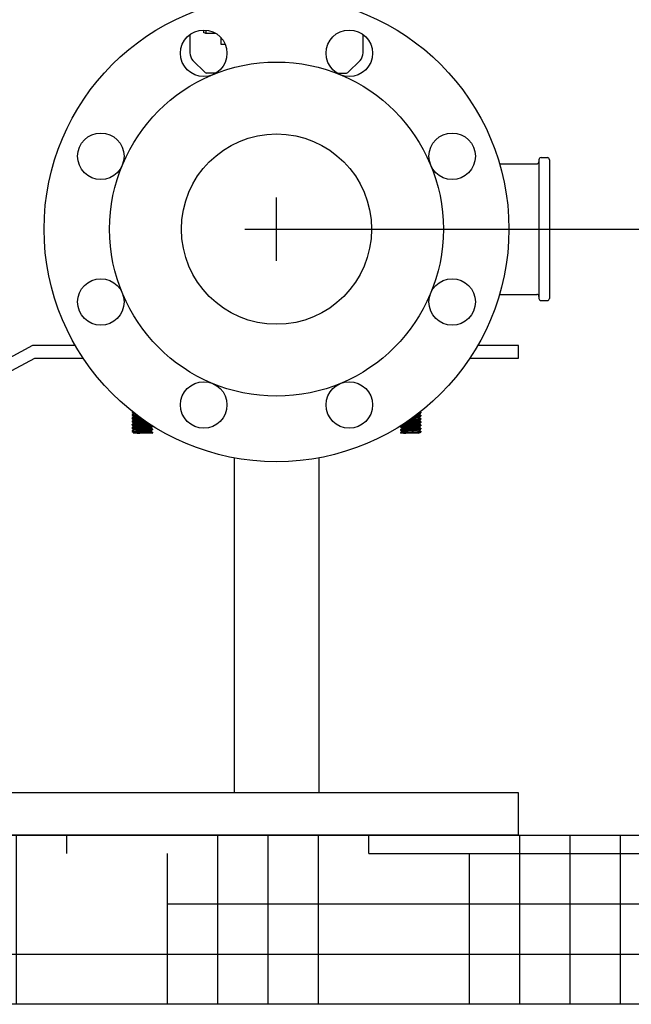
# Model space of a CAD drawing. Units: millimetres. Extents: x 9153 to 13063, y 693 to 6103.
# Drawn here: x 12244 to 12534, y 4137 to 4603 of the extents above; entities that cross this region are included whole.
import ezdxf

# ---------------------------------------------------------------- set-up
doc = ezdxf.new("R2010")
doc.units = ezdxf.units.MM
doc.layers.add('SUELO', color=7, linetype='Continuous')
doc.styles.add('ARIAL', font='arial.ttf')
doc.dimstyles.new('Diseño_PlanosFabricacion', dxfattribs={"dimtxt": 40, "dimasz": 45, "dimexe": 10, "dimexo": 10, "dimgap": 10, "dimtad": 1, "dimtih": 1, "dimtoh": 1, "dimdec": 0, "dimzin": 1, "dimdsep": 46, "dimtxsty": 'ARIAL', "dimcen": 15, "dimadec": 0, "dimazin": 0, "dimtp": 0.05, "dimtm": 0.05, "dimtfac": 1, "dimtdec": 0, "dimtofl": 0, "dimtmove": 0, "dimatfit": 3, "dimfxl": 0, "dimtolj": 1, "dimarcsym": 0})

# ---------------------------------------------------------------- blocks, each defined once
blk = doc.blocks.new('*D9')
at = {"color": 0, "lineweight": -2}
for p, q in [((12375.62, 4503.68), (12660.98, 4503.68)), ((12650.98, 4458.68), (12650.98, 4390.85)), ((12650.98, 4262.18), (12650.98, 4330)), ((12490.12, 4217.18), (12660.98, 4217.18))]:
    blk.add_line(p, q, dxfattribs=at)
at = {"color": 0}
for points in [[(12643.48, 4458.68), (12658.48, 4458.68), (12650.98, 4503.68)], [(12643.48, 4262.18), (12658.48, 4262.18), (12650.98, 4217.18)]]:
    blk.add_solid(points, dxfattribs=at)
at = {"layer": 'Defpoints', "color": 0}
for p in [(12365.62, 4503.68), (12650.98, 4503.68), (12480.12, 4217.18)]:
    blk.add_point(p, dxfattribs=at)
at = {"color": 0, "insert": (12650.98, 4360.43), "char_height": 40, "attachment_point": 5, "style": 'ARIAL'}
blk.add_mtext('\\A1;287 mm', dxfattribs=at)

msp = doc.modelspace()

# ---------------------------------------------------------------- hatches: boundary and pattern name
at = {"layer": 'SUELO'}
h = msp.add_hatch(dxfattribs=at)
h.set_pattern_fill('HOUND', color=8, scale=15, style=0)
h.set_pattern_definition([(0, (8027.759, -173.14), (95.25, 23.8125), [381, -190.5]), (90, (8027.759, -173.14), (-23.8125, -95.25), [381, -190.5])])
h.paths.add_polyline_path([(11577.56, 4217.18), (12882.68, 4217.18), (12882.68, 4137.15), (11577.54, 4137.15)])

# ---------------------------------------------------------------- linework, layer by layer
for p, q in [((12324.62, 4595.63), (12324.62, 4587)), ((12331.12, 4597.81), (12331.12, 4596.68)), ((12332.12, 4596.18), (12331.12, 4596.68)), ((12332.12, 4597.77), (12332.12, 4596.18)), ((12336.93, 4596.18), (12332.12, 4596.18)), ((12406.62, 4587), (12406.62, 4595.63)), ((12339.27, 4594.27), (12339.27, 4591.19)), ((12339.27, 4591.19), (12341.26, 4591.19)), ((12326.08, 4583.46), (12331.82, 4577.72)), ((12399.41, 4577.72), (12405.15, 4583.46)), ((12336.87, 4577.43), (12332.53, 4577.43)), ((12394.37, 4577.43), (12398.7, 4577.43)), ((12471.13, 4534.53), (12488.82, 4534.53)), ((12471.13, 4534.53), (12488.82, 4534.53)), ((12489.82, 4536.48), (12489.82, 4470.88)), ((12490.82, 4537.48), (12493.82, 4537.48)), ((12490.82, 4537.48), (12493.82, 4537.48)), ((12494.82, 4536.48), (12494.82, 4470.88)), ((12471.13, 4472.83), (12488.82, 4472.83)), ((12471.13, 4472.83), (12488.82, 4472.83)), ((12490.82, 4469.88), (12493.82, 4469.88)), ((12490.82, 4469.88), (12493.82, 4469.88)), ((12250.12, 4448.68), (12210.12, 4427.18)), ((12270.35, 4448.68), (12250.12, 4448.68)), ((12480.12, 4448.68), (12460.88, 4448.68)), ((12480.12, 4442.68), (12480.12, 4448.68)), ((12211.17, 4421.18), (12251.17, 4442.68)), ((12251.17, 4442.68), (12274.11, 4442.68)), ((12457.13, 4442.68), (12480.12, 4442.68)), ((12297.24, 4417.41), (12297.24, 4417.04)), ((12297.24, 4417.41), (12297.24, 4417.04)), ((12297.24, 4415.91), (12297.24, 4415.54)), ((12297.24, 4415.91), (12297.24, 4415.54)), ((12297.24, 4414.41), (12297.24, 4414.04)), ((12297.24, 4414.41), (12297.24, 4414.04)), ((12297.27, 4417.01), (12298.16, 4416.56)), ((12297.27, 4415.51), (12298.16, 4415.06)), ((12297.27, 4414.01), (12298.16, 4413.56)), ((12298.16, 4416.56), (12298.4, 4416.44)), ((12298.16, 4415.06), (12298.4, 4414.94)), ((12298.16, 4413.56), (12298.4, 4413.44)), ((12432.84, 4414.64), (12433.97, 4415.21)), ((12433.97, 4415.64), (12432.9, 4416.18)), ((12433.97, 4414.14), (12432.9, 4414.68)), ((12433.99, 4417.11), (12433.99, 4416.74)), ((12433.99, 4417.11), (12433.99, 4416.74)), ((12433.99, 4415.61), (12433.99, 4415.24)), ((12433.99, 4415.61), (12433.99, 4415.24)), ((12433.99, 4414.11), (12433.99, 4413.74)), ((12433.99, 4414.11), (12433.99, 4413.74)), ((12297.24, 4412.91), (12297.24, 4412.54)), ((12297.24, 4412.91), (12297.24, 4412.54)), ((12297.24, 4411.41), (12297.24, 4411.04)), ((12297.24, 4411.41), (12297.24, 4411.04)), ((12297.24, 4409.91), (12297.24, 4409.54)), ((12297.24, 4409.91), (12297.24, 4409.54)), ((12297.27, 4412.51), (12298.16, 4412.06)), ((12297.27, 4411.01), (12298.16, 4410.56)), ((12297.27, 4409.51), (12298.16, 4409.06)), ((12298.16, 4412.06), (12298.4, 4411.94)), ((12298.16, 4410.56), (12298.4, 4410.44)), ((12298.16, 4409.06), (12298.4, 4408.94)), ((12306.05, 4409.65), (12305.84, 4409.76)), ((12305.9, 4409.73), (12306.97, 4410.26)), ((12306.97, 4409.19), (12306.05, 4409.65)), ((12306.99, 4410.62), (12306.99, 4410.29)), ((12306.99, 4410.62), (12306.99, 4410.29)), ((12306.99, 4409.16), (12306.99, 4408.79)), ((12306.99, 4409.16), (12306.99, 4408.79)), ((12424.24, 4410.36), (12424.24, 4409.99)), ((12424.24, 4410.36), (12424.24, 4409.99)), ((12424.24, 4408.86), (12424.24, 4408.49)), ((12424.24, 4408.86), (12424.24, 4408.49)), ((12424.27, 4409.96), (12425.34, 4409.43)), ((12433.97, 4412.64), (12432.9, 4413.18)), ((12433.97, 4411.14), (12432.9, 4411.68)), ((12433.97, 4409.64), (12432.9, 4410.18)), ((12433.99, 4412.61), (12433.99, 4412.24)), ((12433.99, 4412.61), (12433.99, 4412.24)), ((12433.99, 4411.11), (12433.99, 4410.74)), ((12433.99, 4411.11), (12433.99, 4410.74)), ((12433.99, 4409.61), (12433.99, 4409.24)), ((12433.99, 4409.61), (12433.99, 4409.24)), ((12297.24, 4408.41), (12297.24, 4408.04)), ((12297.24, 4408.41), (12297.24, 4408.04)), ((12297.27, 4408.01), (12298.16, 4407.56)), ((12298.34, 4407.48), (12297.74, 4407.18)), ((12306.79, 4407.18), (12297.74, 4407.18)), ((12298.16, 4407.56), (12298.4, 4407.44)), ((12306.05, 4408.15), (12305.84, 4408.26)), ((12305.9, 4408.23), (12306.97, 4408.76)), ((12306.97, 4407.69), (12306.05, 4408.15)), ((12306.79, 4407.18), (12306.97, 4407.26)), ((12306.99, 4407.66), (12306.99, 4407.29)), ((12424.24, 4407.36), (12424.24, 4407.18)), ((12432.9, 4407.18), (12424.24, 4407.18)), ((12424.27, 4408.46), (12425.34, 4407.93)), ((12433.97, 4408.14), (12432.9, 4408.68)), ((12433.99, 4408.11), (12433.99, 4407.74)), ((12345.62, 4395.57), (12345.62, 4237.18)), ((12385.62, 4395.57), (12385.62, 4237.18)), ((12480.12, 4237.18), (11980.12, 4237.18)), ((12480.12, 4217.18), (12480.12, 4237.18)), ((12480.12, 4217.18), (11980.12, 4217.18))]:
    msp.add_line(p, q)
at = {"color": 7}
for p, q in [((12365.62, 4488.68), (12365.62, 4518.68)), ((12350.62, 4503.68), (12380.62, 4503.68))]:
    msp.add_line(p, q, dxfattribs=at)
for points in [[(12298.34, 4416.48), (12297.41, 4416.01), (12297.27, 4415.94)], [(12298.34, 4414.98), (12297.41, 4414.51), (12297.27, 4414.44)], [(12298.34, 4413.48), (12297.41, 4413.01), (12297.27, 4412.94)], [(12432.84, 4416.14), (12433.85, 4416.66), (12433.97, 4416.71)], [(12432.84, 4413.14), (12433.85, 4413.66), (12433.97, 4413.71)], [(12298.34, 4411.98), (12297.41, 4411.51), (12297.27, 4411.44)], [(12298.34, 4410.48), (12297.41, 4410.01), (12297.27, 4409.94)], [(12298.34, 4408.98), (12297.41, 4408.51), (12297.27, 4408.44)], [(12425.4, 4410.96), (12424.41, 4410.46), (12424.27, 4410.39)], [(12425.4, 4409.46), (12424.41, 4408.96), (12424.27, 4408.89)], [(12432.84, 4411.64), (12433.85, 4412.16), (12433.97, 4412.21)], [(12432.84, 4410.14), (12433.85, 4410.66), (12433.97, 4410.71)], [(12432.84, 4408.64), (12433.85, 4409.16), (12433.97, 4409.21)], [(12425.4, 4407.96), (12424.41, 4407.46), (12424.27, 4407.39)], [(12432.9, 4407.18), (12433.85, 4407.66), (12433.97, 4407.71)]]:
    msp.add_lwpolyline(points)
for centre, radius in [((12365.62, 4503.68), 110), ((12331.18, 4586.82), 11), ((12400.06, 4586.82), 11), ((12365.62, 4503.68), 79), ((12282.47, 4538.12), 11), ((12365.62, 4503.68), 45), ((12448.77, 4538.12), 11), ((12282.47, 4469.23), 11), ((12448.77, 4469.23), 11), ((12331.18, 4420.53), 11), ((12400.06, 4420.53), 11)]:
    msp.add_circle(centre, radius)
for centre, radius, start, end in [((12329.62, 4587), 5, 180, 225), ((12401.62, 4587), 5, 315, 0), ((12332.53, 4578.43), 1, 225.0017, 270.0024), ((12398.7, 4578.43), 1, 269.9976, 314.9983), ((12488.82, 4535.53), 1, 270, 0), ((12490.82, 4536.48), 1, 90, 180), ((12493.82, 4536.48), 1, 0, 90), ((12488.82, 4471.83), 1, 0, 90), ((12490.82, 4470.88), 1, 180, 270), ((12493.82, 4470.88), 1, 270, 0), ((12307.01, 4544.31), 129.23, 266.5866, 266.9923), ((12306.65, 4501.29), 86.8, 265.5814, 266.2532), ((12431.35, 4435.72), 20.7, 274.7724, 275.4141), ((12306.51, 4409.03), 1.72, 78.7989, 79.1836), ((12424.32, 4407.28), 0.113, 116.595, 119.4524)]:
    msp.add_arc(centre, radius, start, end)
for points, knots in [([(12297.24, 4417.04), (12297.24, 4417.04), (12297.25, 4417.02), (12297.26, 4417.02), (12297.27, 4417.01)], [0, 0, 0, 0, 0.176551, 1, 1, 1, 1]), ([(12297.24, 4415.91), (12297.24, 4415.91), (12297.25, 4415.93), (12297.26, 4415.93), (12297.27, 4415.94)], [0, 0, 0, 0, 0.17656, 1, 1, 1, 1]), ([(12297.26, 4415.89), (12297.26, 4415.89), (12297.25, 4415.9), (12297.24, 4415.91), (12297.24, 4415.91)], [0, 0, 0, 0, 0.338513, 1, 1, 1, 1]), ([(12297.24, 4415.54), (12297.24, 4415.54), (12297.25, 4415.52), (12297.26, 4415.52), (12297.27, 4415.51)], [0, 0, 0, 0, 0.176835, 1, 1, 1, 1]), ([(12297.24, 4414.41), (12297.24, 4414.41), (12297.25, 4414.43), (12297.26, 4414.43), (12297.27, 4414.44)], [0, 0, 0, 0, 0.176557, 1, 1, 1, 1]), ([(12297.24, 4414.04), (12297.24, 4414.04), (12297.25, 4414.02), (12297.26, 4414.02), (12297.27, 4414.01)], [0, 0, 0, 0, 0.176543, 1, 1, 1, 1]), ([(12299.31, 4414.18), (12299.04, 4414.2), (12298.66, 4414.22), (12298.17, 4414.26), (12297.88, 4414.29), (12297.64, 4414.31), (12297.46, 4414.34), (12297.34, 4414.36), (12297.27, 4414.38), (12297.25, 4414.4)], [0, 0, 0, 0, 0.393012, 0.558119, 0.699489, 0.815459, 0.904637, 0.966158, 1, 1, 1, 1]), ([(12299.71, 4415.66), (12299.39, 4415.68), (12298.95, 4415.71), (12298.38, 4415.75), (12298.03, 4415.77), (12297.75, 4415.8), (12297.52, 4415.83), (12297.37, 4415.86), (12297.29, 4415.88), (12297.26, 4415.89)], [0, 0, 0, 0, 0.384488, 0.548281, 0.689875, 0.807209, 0.898667, 0.963074, 1, 1, 1, 1]), ([(12297.27, 4417.01), (12297.27, 4417.01), (12297.32, 4416.99), (12297.37, 4416.98), (12297.41, 4416.98)], [0, 0, 0, 0, 0.173044, 1, 1, 1, 1]), ([(12297.27, 4415.51), (12297.29, 4415.5), (12297.36, 4415.48), (12297.5, 4415.46), (12297.68, 4415.43), (12298.03, 4415.4), (12298.58, 4415.35), (12299.05, 4415.32), (12299.31, 4415.31)], [0, 0, 0, 0, 0.040323, 0.106616, 0.198564, 0.315279, 0.617587, 1, 1, 1, 1]), ([(12297.27, 4414.01), (12297.27, 4414.01), (12297.32, 4413.99), (12297.37, 4413.98), (12297.41, 4413.98)], [0, 0, 0, 0, 0.17204, 1, 1, 1, 1]), ([(12297.41, 4416.98), (12297.5, 4416.96), (12297.75, 4416.93), (12297.99, 4416.9), (12298.14, 4416.89)], [0, 0, 0, 0, 0.405773, 1, 1, 1, 1]), ([(12297.41, 4413.98), (12297.51, 4413.96), (12297.74, 4413.93), (12298.37, 4413.87), (12299.42, 4413.8), (12300.88, 4413.72), (12301.95, 4413.67), (12302.5, 4413.64)], [0, 0, 0, 0, 0.057175, 0.140128, 0.373075, 0.671482, 1, 1, 1, 1]), ([(12298.4, 4414.94), (12298.42, 4414.93), (12298.48, 4414.92), (12298.65, 4414.88), (12298.95, 4414.84), (12299.41, 4414.79), (12299.76, 4414.76), (12299.96, 4414.75)], [0, 0, 0, 0, 0.04663, 0.117159, 0.328631, 0.627317, 1, 1, 1, 1]), ([(12298.4, 4413.44), (12298.42, 4413.43), (12298.49, 4413.41), (12298.61, 4413.39), (12298.78, 4413.36), (12299.08, 4413.32), (12299.56, 4413.28), (12300.22, 4413.23), (12300.97, 4413.17), (12302.06, 4413.1), (12302.89, 4413.05), (12303.44, 4413.01)], [0, 0, 0, 0, 0.016086, 0.040999, 0.074568, 0.116474, 0.223134, 0.35574, 0.507633, 0.671164, 1, 1, 1, 1]), ([(12301.9, 4414.05), (12301.67, 4414.06), (12300.81, 4414.1), (12299.95, 4414.15), (12299.31, 4414.18)], [0, 0, 0, 0, 0.265669, 1, 1, 1, 1]), ([(12428.25, 4413.32), (12428.58, 4413.34), (12429.25, 4413.37), (12430.23, 4413.42), (12431.17, 4413.47), (12432.02, 4413.51), (12432.74, 4413.56), (12433.25, 4413.6), (12433.58, 4413.64), (12433.75, 4413.66), (12433.88, 4413.68), (12433.95, 4413.7), (12433.97, 4413.71)], [0, 0, 0, 0, 0.174853, 0.348719, 0.514212, 0.664327, 0.792727, 0.894, 0.933084, 0.963937, 0.986266, 1, 1, 1, 1]), ([(12433.3, 4413.98), (12433.03, 4413.96), (12432.4, 4413.91), (12430.91, 4413.82), (12429.7, 4413.77), (12428.85, 4413.72)], [0, 0, 0, 0, 0.185504, 0.426162, 1, 1, 1, 1]), ([(12432.34, 4414.55), (12431.97, 4414.5), (12431.12, 4414.43), (12430.26, 4414.37), (12429.77, 4414.34)], [0, 0, 0, 0, 0.425494, 1, 1, 1, 1]), ([(12430.6, 4414.94), (12431.06, 4414.96), (12431.88, 4415), (12432.71, 4415.06), (12433.07, 4415.09)], [0, 0, 0, 0, 0.557919, 1, 1, 1, 1]), ([(12433.83, 4415.55), (12433.7, 4415.53), (12433.36, 4415.49), (12432.77, 4415.44), (12431.99, 4415.39), (12431.42, 4415.36), (12431.11, 4415.34)], [0, 0, 0, 0, 0.145892, 0.368833, 0.658198, 1, 1, 1, 1]), ([(12432.84, 4416.14), (12432.8, 4416.13), (12432.71, 4416.1), (12432.52, 4416.07), (12432.27, 4416.04), (12432.07, 4416.02), (12431.97, 4416.01)], [0, 0, 0, 0, 0.128186, 0.33988, 0.632457, 1, 1, 1, 1]), ([(12432.84, 4414.64), (12432.82, 4414.63), (12432.76, 4414.62), (12432.59, 4414.58), (12432.45, 4414.56), (12432.34, 4414.55)], [0, 0, 0, 0, 0.142099, 0.357395, 1, 1, 1, 1]), ([(12432.67, 4416.56), (12432.84, 4416.57), (12433.13, 4416.59), (12433.52, 4416.63), (12433.77, 4416.66), (12433.9, 4416.69), (12433.95, 4416.71), (12433.97, 4416.71)], [0, 0, 0, 0, 0.380807, 0.678895, 0.88672, 0.955197, 1, 1, 1, 1]), ([(12433.83, 4417.05), (12433.74, 4417.03), (12433.54, 4417.01), (12433.33, 4416.99), (12433.21, 4416.98)], [0, 0, 0, 0, 0.41348, 1, 1, 1, 1]), ([(12433.3, 4415.11), (12433.39, 4415.12), (12433.53, 4415.13), (12433.73, 4415.16), (12433.87, 4415.18), (12433.94, 4415.2), (12433.97, 4415.21)], [0, 0, 0, 0, 0.370927, 0.663136, 0.873125, 1, 1, 1, 1]), ([(12433.78, 4414.04), (12433.74, 4414.04), (12433.59, 4414.01), (12433.43, 4414), (12433.3, 4413.98)], [0, 0, 0, 0, 0.199932, 1, 1, 1, 1]), ([(12433.99, 4414.11), (12433.99, 4414.11), (12433.97, 4414.09), (12433.9, 4414.06), (12433.83, 4414.05), (12433.78, 4414.04)], [0, 0, 0, 0, 0.096425, 0.287612, 1, 1, 1, 1]), ([(12433.99, 4417.11), (12433.99, 4417.11), (12433.98, 4417.09), (12433.92, 4417.07), (12433.87, 4417.06), (12433.83, 4417.05)], [0, 0, 0, 0, 0.103078, 0.295248, 1, 1, 1, 1]), ([(12433.99, 4415.61), (12433.99, 4415.61), (12433.98, 4415.59), (12433.92, 4415.57), (12433.87, 4415.56), (12433.83, 4415.55)], [0, 0, 0, 0, 0.103019, 0.295183, 1, 1, 1, 1]), ([(12433.97, 4417.14), (12433.97, 4417.13), (12433.98, 4417.13), (12433.99, 4417.12), (12433.99, 4417.11)], [0, 0, 0, 0, 0.349416, 1, 1, 1, 1]), ([(12433.97, 4416.71), (12433.97, 4416.72), (12433.98, 4416.72), (12433.99, 4416.73), (12433.99, 4416.74)], [0, 0, 0, 0, 0.349423, 1, 1, 1, 1]), ([(12433.97, 4415.64), (12433.97, 4415.63), (12433.98, 4415.63), (12433.99, 4415.62), (12433.99, 4415.61)], [0, 0, 0, 0, 0.349416, 1, 1, 1, 1]), ([(12433.97, 4415.21), (12433.97, 4415.22), (12433.98, 4415.22), (12433.99, 4415.23), (12433.99, 4415.24)], [0, 0, 0, 0, 0.349159, 1, 1, 1, 1]), ([(12433.97, 4414.14), (12433.97, 4414.13), (12433.98, 4414.13), (12433.99, 4414.12), (12433.99, 4414.11)], [0, 0, 0, 0, 0.349414, 1, 1, 1, 1]), ([(12433.97, 4413.71), (12433.97, 4413.72), (12433.98, 4413.72), (12433.99, 4413.73), (12433.99, 4413.74)], [0, 0, 0, 0, 0.349417, 1, 1, 1, 1]), ([(12297.24, 4412.91), (12297.24, 4412.91), (12297.25, 4412.93), (12297.26, 4412.93), (12297.27, 4412.94)], [0, 0, 0, 0, 0.176543, 1, 1, 1, 1]), ([(12297.26, 4412.89), (12297.26, 4412.89), (12297.25, 4412.9), (12297.24, 4412.91), (12297.24, 4412.91)], [0, 0, 0, 0, 0.339223, 1, 1, 1, 1]), ([(12297.24, 4412.54), (12297.24, 4412.54), (12297.25, 4412.52), (12297.26, 4412.52), (12297.27, 4412.51)], [0, 0, 0, 0, 0.17654, 1, 1, 1, 1]), ([(12297.24, 4411.41), (12297.24, 4411.41), (12297.25, 4411.43), (12297.26, 4411.43), (12297.27, 4411.44)], [0, 0, 0, 0, 0.176545, 1, 1, 1, 1]), ([(12297.26, 4411.39), (12297.26, 4411.39), (12297.25, 4411.4), (12297.24, 4411.41), (12297.24, 4411.41)], [0, 0, 0, 0, 0.33949, 1, 1, 1, 1]), ([(12297.24, 4411.04), (12297.24, 4411.04), (12297.25, 4411.02), (12297.26, 4411.02), (12297.27, 4411.01)], [0, 0, 0, 0, 0.176551, 1, 1, 1, 1]), ([(12297.24, 4409.91), (12297.24, 4409.91), (12297.25, 4409.93), (12297.26, 4409.93), (12297.27, 4409.94)], [0, 0, 0, 0, 0.176549, 1, 1, 1, 1]), ([(12297.26, 4409.89), (12297.26, 4409.89), (12297.25, 4409.9), (12297.24, 4409.91), (12297.24, 4409.91)], [0, 0, 0, 0, 0.338763, 1, 1, 1, 1]), ([(12297.24, 4409.54), (12297.24, 4409.54), (12297.25, 4409.52), (12297.26, 4409.52), (12297.27, 4409.51)], [0, 0, 0, 0, 0.176543, 1, 1, 1, 1]), ([(12304.31, 4412.43), (12303.94, 4412.45), (12303.18, 4412.49), (12302.02, 4412.54), (12300.87, 4412.6), (12299.79, 4412.66), (12298.97, 4412.7), (12298.4, 4412.74), (12298.05, 4412.77), (12297.76, 4412.8), (12297.53, 4412.83), (12297.37, 4412.86), (12297.29, 4412.88), (12297.26, 4412.89)], [0, 0, 0, 0, 0.157998, 0.325042, 0.491241, 0.646758, 0.782435, 0.840289, 0.890334, 0.931818, 0.964165, 0.986945, 1, 1, 1, 1]), ([(12306.83, 4410.72), (12306.73, 4410.74), (12306.5, 4410.77), (12306.08, 4410.81), (12305.54, 4410.85), (12304.63, 4410.91), (12303.34, 4410.98), (12301.98, 4411.04), (12300.87, 4411.1), (12300.08, 4411.14), (12299.35, 4411.18), (12298.71, 4411.22), (12298.17, 4411.26), (12297.79, 4411.3), (12297.55, 4411.33), (12297.42, 4411.35), (12297.33, 4411.37), (12297.28, 4411.38), (12297.26, 4411.39)], [0, 0, 0, 0, 0.030421, 0.074762, 0.131734, 0.199639, 0.359728, 0.535816, 0.623222, 0.706637, 0.783533, 0.851591, 0.908751, 0.953306, 0.970433, 0.983964, 0.993811, 1, 1, 1, 1]), ([(12306.83, 4409.23), (12306.73, 4409.24), (12306.49, 4409.27), (12306.07, 4409.31), (12305.53, 4409.35), (12304.62, 4409.41), (12303.33, 4409.48), (12301.98, 4409.54), (12300.87, 4409.6), (12300.08, 4409.64), (12299.35, 4409.68), (12298.7, 4409.72), (12298.16, 4409.76), (12297.79, 4409.8), (12297.55, 4409.83), (12297.42, 4409.85), (12297.33, 4409.87), (12297.28, 4409.88), (12297.26, 4409.89)], [0, 0, 0, 0, 0.030558, 0.075025, 0.132108, 0.200096, 0.360265, 0.536328, 0.623696, 0.707059, 0.783895, 0.851884, 0.908967, 0.953445, 0.970534, 0.984029, 0.993842, 1, 1, 1, 1]), ([(12297.27, 4412.51), (12297.27, 4412.51), (12297.32, 4412.49), (12297.37, 4412.48), (12297.41, 4412.48)], [0, 0, 0, 0, 0.171961, 1, 1, 1, 1]), ([(12297.27, 4411.01), (12297.27, 4411.01), (12297.32, 4410.99), (12297.37, 4410.98), (12297.41, 4410.98)], [0, 0, 0, 0, 0.172677, 1, 1, 1, 1]), ([(12297.27, 4409.51), (12297.27, 4409.51), (12297.32, 4409.49), (12297.37, 4409.48), (12297.41, 4409.48)], [0, 0, 0, 0, 0.172722, 1, 1, 1, 1]), ([(12297.41, 4412.48), (12297.55, 4412.45), (12297.93, 4412.41), (12298.6, 4412.35), (12299.47, 4412.3), (12300.88, 4412.22), (12302.71, 4412.13), (12304.2, 4412.06), (12304.92, 4412.02)], [0, 0, 0, 0, 0.058444, 0.149255, 0.267342, 0.406007, 0.712676, 1, 1, 1, 1]), ([(12297.41, 4410.98), (12297.5, 4410.96), (12297.74, 4410.93), (12298.16, 4410.89), (12298.7, 4410.85), (12299.61, 4410.79), (12300.9, 4410.72), (12302.26, 4410.66), (12303.37, 4410.6), (12304.16, 4410.56), (12304.89, 4410.52), (12305.53, 4410.48), (12306.07, 4410.44), (12306.45, 4410.4), (12306.69, 4410.37), (12306.82, 4410.35), (12306.91, 4410.33), (12306.96, 4410.32), (12306.97, 4410.31)], [0, 0, 0, 0, 0.030503, 0.074922, 0.131964, 0.19993, 0.36013, 0.536257, 0.623646, 0.707029, 0.783889, 0.851908, 0.909016, 0.953498, 0.970581, 0.984064, 0.993861, 1, 1, 1, 1]), ([(12297.41, 4409.48), (12297.5, 4409.46), (12297.74, 4409.43), (12298.16, 4409.39), (12298.7, 4409.35), (12299.61, 4409.29), (12300.9, 4409.22), (12302.26, 4409.16), (12303.37, 4409.1), (12304.16, 4409.06), (12304.89, 4409.02), (12305.53, 4408.98), (12306.07, 4408.94), (12306.45, 4408.9), (12306.69, 4408.87), (12306.82, 4408.85), (12306.91, 4408.83), (12306.96, 4408.82), (12306.97, 4408.81)], [0, 0, 0, 0, 0.030488, 0.074898, 0.131937, 0.1999, 0.360085, 0.536182, 0.623567, 0.706958, 0.783829, 0.851855, 0.908968, 0.953461, 0.97055, 0.984041, 0.993849, 1, 1, 1, 1]), ([(12298.4, 4411.94), (12298.44, 4411.92), (12298.58, 4411.89), (12298.84, 4411.85), (12299.21, 4411.81), (12299.76, 4411.76), (12300.52, 4411.7), (12301.46, 4411.64), (12302.45, 4411.58), (12303.41, 4411.52), (12304.28, 4411.46), (12304.91, 4411.4), (12305.33, 4411.36), (12305.56, 4411.33), (12305.72, 4411.29), (12305.81, 4411.27), (12305.84, 4411.26)], [0, 0, 0, 0, 0.020281, 0.055738, 0.105436, 0.167863, 0.280889, 0.409806, 0.545265, 0.677439, 0.79674, 0.894536, 0.933104, 0.963825, 0.986206, 1, 1, 1, 1]), ([(12298.4, 4410.44), (12298.44, 4410.42), (12298.58, 4410.39), (12298.84, 4410.35), (12299.21, 4410.31), (12299.76, 4410.26), (12300.52, 4410.2), (12301.46, 4410.14), (12302.45, 4410.08), (12303.41, 4410.02), (12304.28, 4409.96), (12304.91, 4409.9), (12305.33, 4409.86), (12305.56, 4409.83), (12305.72, 4409.79), (12305.81, 4409.77), (12305.84, 4409.76)], [0, 0, 0, 0, 0.020291, 0.055733, 0.105443, 0.167865, 0.280889, 0.409804, 0.545266, 0.677442, 0.796746, 0.894542, 0.9331, 0.96383, 0.986206, 1, 1, 1, 1]), ([(12298.4, 4408.94), (12298.44, 4408.92), (12298.58, 4408.89), (12298.84, 4408.85), (12299.21, 4408.81), (12299.76, 4408.76), (12300.52, 4408.7), (12301.46, 4408.64), (12302.45, 4408.58), (12303.41, 4408.52), (12304.28, 4408.46), (12304.91, 4408.4), (12305.33, 4408.36), (12305.56, 4408.33), (12305.72, 4408.29), (12305.81, 4408.27), (12305.84, 4408.26)], [0, 0, 0, 0, 0.020277, 0.055733, 0.105437, 0.167857, 0.280886, 0.409805, 0.545267, 0.677442, 0.796743, 0.894539, 0.933111, 0.963827, 0.986215, 1, 1, 1, 1]), ([(12306.97, 4409.19), (12306.96, 4409.19), (12306.92, 4409.21), (12306.87, 4409.22), (12306.83, 4409.23)], [0, 0, 0, 0, 0.17245, 1, 1, 1, 1]), ([(12306.97, 4410.31), (12306.98, 4410.31), (12306.98, 4410.3), (12306.99, 4410.29), (12306.99, 4410.29)], [0, 0, 0, 0, 0.338209, 1, 1, 1, 1]), ([(12306.99, 4410.29), (12306.99, 4410.29), (12306.99, 4410.27), (12306.98, 4410.27), (12306.97, 4410.26)], [0, 0, 0, 0, 0.176725, 1, 1, 1, 1]), ([(12306.99, 4409.16), (12306.99, 4409.16), (12306.99, 4409.18), (12306.98, 4409.18), (12306.97, 4409.19)], [0, 0, 0, 0, 0.176556, 1, 1, 1, 1]), ([(12306.97, 4408.81), (12306.98, 4408.81), (12306.98, 4408.8), (12306.99, 4408.79), (12306.99, 4408.79)], [0, 0, 0, 0, 0.338537, 1, 1, 1, 1]), ([(12306.99, 4408.79), (12306.99, 4408.79), (12306.99, 4408.77), (12306.98, 4408.77), (12306.97, 4408.76)], [0, 0, 0, 0, 0.176542, 1, 1, 1, 1]), ([(12424.27, 4410.39), (12424.26, 4410.38), (12424.25, 4410.38), (12424.24, 4410.37), (12424.24, 4410.36)], [0, 0, 0, 0, 0.349416, 1, 1, 1, 1]), ([(12424.24, 4409.99), (12424.24, 4409.99), (12424.26, 4410.01), (12424.31, 4410.03), (12424.37, 4410.04), (12424.41, 4410.05)], [0, 0, 0, 0, 0.103542, 0.295794, 1, 1, 1, 1]), ([(12424.27, 4409.96), (12424.26, 4409.97), (12424.25, 4409.97), (12424.24, 4409.98), (12424.24, 4409.99)], [0, 0, 0, 0, 0.34915, 1, 1, 1, 1]), ([(12424.27, 4408.89), (12424.26, 4408.88), (12424.25, 4408.88), (12424.24, 4408.87), (12424.24, 4408.86)], [0, 0, 0, 0, 0.349416, 1, 1, 1, 1]), ([(12433.83, 4411.05), (12433.73, 4411.03), (12433.5, 4411), (12433.08, 4410.96), (12432.54, 4410.92), (12431.64, 4410.87), (12430.35, 4410.8), (12429, 4410.73), (12427.9, 4410.68), (12427.11, 4410.64), (12426.38, 4410.6), (12425.73, 4410.56), (12425.19, 4410.52), (12424.76, 4410.48), (12424.49, 4410.44), (12424.34, 4410.41), (12424.28, 4410.4), (12424.27, 4410.39)], [0, 0, 0, 0, 0.030333, 0.074494, 0.131208, 0.198792, 0.358164, 0.53359, 0.620777, 0.704093, 0.781034, 0.84929, 0.906805, 0.951873, 0.983185, 0.993413, 1, 1, 1, 1]), ([(12433.83, 4409.55), (12433.73, 4409.53), (12433.5, 4409.5), (12433.08, 4409.46), (12432.54, 4409.42), (12431.64, 4409.37), (12430.35, 4409.3), (12429.01, 4409.23), (12427.9, 4409.18), (12427.11, 4409.14), (12426.38, 4409.1), (12425.73, 4409.06), (12425.19, 4409.02), (12424.76, 4408.98), (12424.49, 4408.94), (12424.34, 4408.91), (12424.28, 4408.9), (12424.27, 4408.89)], [0, 0, 0, 0, 0.030312, 0.074457, 0.13116, 0.198737, 0.358102, 0.533535, 0.620734, 0.704061, 0.78101, 0.849274, 0.906793, 0.951866, 0.983182, 0.993412, 1, 1, 1, 1]), ([(12424.41, 4410.05), (12424.5, 4410.07), (12424.74, 4410.1), (12425.16, 4410.14), (12425.69, 4410.18), (12426.6, 4410.24), (12427.88, 4410.3), (12429.23, 4410.37), (12430.34, 4410.42), (12431.13, 4410.46), (12431.86, 4410.5), (12432.5, 4410.54), (12433.05, 4410.58), (12433.47, 4410.62), (12433.75, 4410.66), (12433.9, 4410.69), (12433.95, 4410.7), (12433.97, 4410.71)], [0, 0, 0, 0, 0.030372, 0.074561, 0.131292, 0.198888, 0.358267, 0.533685, 0.620852, 0.704149, 0.781072, 0.849316, 0.906821, 0.951882, 0.983188, 0.993414, 1, 1, 1, 1]), ([(12424.41, 4408.55), (12424.51, 4408.57), (12424.74, 4408.6), (12425.38, 4408.66), (12426.43, 4408.73), (12427.89, 4408.8), (12429.24, 4408.87), (12430.34, 4408.92), (12431.13, 4408.96), (12431.86, 4409), (12432.5, 4409.05), (12433.05, 4409.08), (12433.47, 4409.12), (12433.75, 4409.16), (12433.9, 4409.19), (12433.95, 4409.21), (12433.97, 4409.21)], [0, 0, 0, 0, 0.030557, 0.074893, 0.199393, 0.358816, 0.534187, 0.621302, 0.704519, 0.781355, 0.849513, 0.906938, 0.951936, 0.983204, 0.99342, 1, 1, 1, 1]), ([(12432.84, 4411.64), (12432.79, 4411.62), (12432.65, 4411.59), (12432.4, 4411.55), (12432.03, 4411.51), (12431.47, 4411.46), (12430.71, 4411.4), (12429.77, 4411.34), (12428.79, 4411.28), (12427.83, 4411.22), (12426.96, 4411.16), (12426.32, 4411.1), (12425.91, 4411.06), (12425.68, 4411.03), (12425.52, 4410.99), (12425.43, 4410.97), (12425.4, 4410.96)], [0, 0, 0, 0, 0.020286, 0.055729, 0.105442, 0.16786, 0.280886, 0.409803, 0.545267, 0.677444, 0.796746, 0.894542, 0.933105, 0.963829, 0.986212, 1, 1, 1, 1]), ([(12432.84, 4410.14), (12432.79, 4410.12), (12432.65, 4410.09), (12432.4, 4410.05), (12432.03, 4410.01), (12431.47, 4409.96), (12430.71, 4409.9), (12429.77, 4409.84), (12428.79, 4409.78), (12427.83, 4409.72), (12426.96, 4409.66), (12426.32, 4409.6), (12425.91, 4409.56), (12425.68, 4409.53), (12425.52, 4409.49), (12425.43, 4409.47), (12425.4, 4409.46)], [0, 0, 0, 0, 0.020281, 0.055738, 0.105436, 0.167862, 0.280889, 0.409805, 0.545265, 0.677439, 0.79674, 0.894536, 0.933105, 0.963827, 0.986209, 1, 1, 1, 1]), ([(12425.82, 4411.69), (12426.19, 4411.71), (12426.99, 4411.76), (12428.23, 4411.82), (12429.54, 4411.88), (12430.82, 4411.95), (12431.82, 4412), (12432.53, 4412.05), (12432.97, 4412.08), (12433.34, 4412.11), (12433.63, 4412.14), (12433.83, 4412.17), (12433.93, 4412.2), (12433.97, 4412.21)], [0, 0, 0, 0, 0.135835, 0.292046, 0.456765, 0.617471, 0.761956, 0.824625, 0.879264, 0.924863, 0.960543, 0.9857, 1, 1, 1, 1]), ([(12433.83, 4412.55), (12433.69, 4412.52), (12433.32, 4412.48), (12432.67, 4412.43), (12431.82, 4412.38), (12430.44, 4412.3), (12428.63, 4412.21), (12427.15, 4412.14), (12426.44, 4412.1)], [0, 0, 0, 0, 0.057906, 0.147885, 0.265034, 0.402877, 0.709311, 1, 1, 1, 1]), ([(12432.84, 4413.14), (12432.81, 4413.13), (12432.74, 4413.11), (12432.6, 4413.08), (12432.41, 4413.05), (12432.06, 4413.01), (12431.52, 4412.96), (12430.78, 4412.91), (12429.94, 4412.85), (12428.77, 4412.78), (12427.88, 4412.72), (12427.3, 4412.68)], [0, 0, 0, 0, 0.016195, 0.041741, 0.076492, 0.119964, 0.230554, 0.367116, 0.521643, 0.685043, 1, 1, 1, 1]), ([(12433.99, 4412.61), (12433.99, 4412.61), (12433.98, 4412.59), (12433.92, 4412.57), (12433.87, 4412.56), (12433.83, 4412.55)], [0, 0, 0, 0, 0.103585, 0.295843, 1, 1, 1, 1]), ([(12433.99, 4411.11), (12433.99, 4411.11), (12433.98, 4411.09), (12433.92, 4411.07), (12433.87, 4411.06), (12433.83, 4411.05)], [0, 0, 0, 0, 0.103656, 0.295922, 1, 1, 1, 1]), ([(12433.99, 4409.61), (12433.99, 4409.61), (12433.98, 4409.59), (12433.92, 4409.57), (12433.87, 4409.56), (12433.83, 4409.55)], [0, 0, 0, 0, 0.10372, 0.295988, 1, 1, 1, 1]), ([(12433.97, 4412.64), (12433.97, 4412.63), (12433.98, 4412.63), (12433.99, 4412.62), (12433.99, 4412.61)], [0, 0, 0, 0, 0.349433, 1, 1, 1, 1]), ([(12433.97, 4412.21), (12433.97, 4412.22), (12433.98, 4412.22), (12433.99, 4412.23), (12433.99, 4412.24)], [0, 0, 0, 0, 0.349415, 1, 1, 1, 1]), ([(12433.97, 4411.14), (12433.97, 4411.13), (12433.98, 4411.13), (12433.99, 4411.12), (12433.99, 4411.11)], [0, 0, 0, 0, 0.349421, 1, 1, 1, 1]), ([(12433.97, 4410.71), (12433.97, 4410.72), (12433.98, 4410.72), (12433.99, 4410.73), (12433.99, 4410.74)], [0, 0, 0, 0, 0.349412, 1, 1, 1, 1]), ([(12433.97, 4409.64), (12433.97, 4409.63), (12433.98, 4409.63), (12433.99, 4409.62), (12433.99, 4409.61)], [0, 0, 0, 0, 0.349414, 1, 1, 1, 1]), ([(12433.97, 4409.21), (12433.97, 4409.22), (12433.98, 4409.22), (12433.99, 4409.23), (12433.99, 4409.24)], [0, 0, 0, 0, 0.349412, 1, 1, 1, 1]), ([(12297.24, 4408.41), (12297.24, 4408.41), (12297.25, 4408.43), (12297.26, 4408.43), (12297.27, 4408.44)], [0, 0, 0, 0, 0.176572, 1, 1, 1, 1]), ([(12297.24, 4408.41), (12297.24, 4408.41), (12297.26, 4408.39), (12297.32, 4408.37), (12297.38, 4408.36), (12297.42, 4408.35)], [0, 0, 0, 0, 0.101035, 0.292951, 1, 1, 1, 1]), ([(12297.27, 4408.01), (12297.26, 4408.02), (12297.25, 4408.02), (12297.24, 4408.03), (12297.24, 4408.04)], [0, 0, 0, 0, 0.349407, 1, 1, 1, 1]), ([(12306.63, 4407.38), (12306.35, 4407.42), (12305.65, 4407.47), (12304.45, 4407.55), (12302.99, 4407.62), (12301.44, 4407.7), (12300.16, 4407.76), (12299.22, 4407.81), (12298.62, 4407.85), (12298.12, 4407.89), (12297.73, 4407.93), (12297.47, 4407.96), (12297.33, 4407.99), (12297.28, 4408.01), (12297.27, 4408.01)], [0, 0, 0, 0, 0.090725, 0.223903, 0.385111, 0.556809, 0.720303, 0.793321, 0.857804, 0.911982, 0.954399, 0.983945, 0.993663, 1, 1, 1, 1]), ([(12297.42, 4408.35), (12297.52, 4408.33), (12297.76, 4408.3), (12298.4, 4408.24), (12299.45, 4408.17), (12300.92, 4408.1), (12302.26, 4408.03), (12303.36, 4407.98), (12304.15, 4407.94), (12304.87, 4407.9), (12305.51, 4407.85), (12306.05, 4407.82), (12306.48, 4407.78), (12306.75, 4407.74), (12306.9, 4407.71), (12306.95, 4407.7), (12306.97, 4407.69)], [0, 0, 0, 0, 0.031281, 0.076205, 0.201453, 0.361042, 0.536091, 0.622935, 0.705854, 0.782382, 0.850225, 0.907381, 0.952161, 0.983266, 0.993444, 1, 1, 1, 1]), ([(12298.4, 4407.44), (12298.43, 4407.43), (12298.52, 4407.4), (12298.7, 4407.37), (12298.94, 4407.34), (12299.39, 4407.29), (12300.07, 4407.24), (12300.64, 4407.2), (12300.96, 4407.18)], [0, 0, 0, 0, 0.04231, 0.111685, 0.207335, 0.327402, 0.631432, 1, 1, 1, 1]), ([(12306.99, 4407.29), (12306.99, 4407.3), (12306.95, 4407.32), (12306.89, 4407.34), (12306.77, 4407.36), (12306.68, 4407.37), (12306.63, 4407.38)], [0, 0, 0, 0, 0.085761, 0.276251, 0.58105, 1, 1, 1, 1]), ([(12306.97, 4407.69), (12306.97, 4407.68), (12306.98, 4407.68), (12306.99, 4407.67), (12306.99, 4407.66)], [0, 0, 0, 0, 0.348972, 1, 1, 1, 1]), ([(12306.99, 4407.28), (12306.99, 4407.28), (12306.99, 4407.28), (12306.99, 4407.29), (12306.99, 4407.29)], [0, 0, 0, 0, 0.536727, 1, 1, 1, 1]), ([(12424.24, 4408.49), (12424.24, 4408.49), (12424.26, 4408.51), (12424.31, 4408.53), (12424.37, 4408.54), (12424.41, 4408.55)], [0, 0, 0, 0, 0.103023, 0.295188, 1, 1, 1, 1]), ([(12424.27, 4408.46), (12424.26, 4408.47), (12424.25, 4408.47), (12424.24, 4408.48), (12424.24, 4408.49)], [0, 0, 0, 0, 0.349416, 1, 1, 1, 1]), ([(12424.24, 4407.36), (12424.24, 4407.36), (12424.25, 4407.37), (12424.25, 4407.38), (12424.26, 4407.38)], [0, 0, 0, 0, 0.186358, 1, 1, 1, 1]), ([(12424.27, 4407.39), (12424.27, 4407.39), (12424.32, 4407.41), (12424.37, 4407.42), (12424.41, 4407.43)], [0, 0, 0, 0, 0.172351, 1, 1, 1, 1]), ([(12424.41, 4407.43), (12424.51, 4407.44), (12424.76, 4407.48), (12425.2, 4407.52), (12425.76, 4407.56), (12426.71, 4407.62), (12427.76, 4407.67), (12428.88, 4407.73), (12429.75, 4407.77), (12430.59, 4407.81), (12431.39, 4407.85), (12432.12, 4407.89), (12432.74, 4407.94), (12433.2, 4407.97), (12433.5, 4408), (12433.67, 4408.02), (12433.8, 4408.04), (12433.9, 4408.07), (12433.96, 4408.08), (12433.99, 4408.1), (12433.99, 4408.11)], [0, 0, 0, 0, 0.031645, 0.07799, 0.1376, 0.208582, 0.375228, 0.465529, 0.556636, 0.645616, 0.7296, 0.805876, 0.872001, 0.925853, 0.947621, 0.965722, 0.980027, 0.990437, 0.996967, 1, 1, 1, 1]), ([(12432.84, 4408.64), (12432.79, 4408.62), (12432.65, 4408.59), (12432.4, 4408.55), (12432.03, 4408.51), (12431.47, 4408.46), (12430.71, 4408.4), (12429.77, 4408.34), (12428.79, 4408.28), (12427.83, 4408.22), (12426.96, 4408.16), (12426.32, 4408.1), (12425.91, 4408.06), (12425.68, 4408.03), (12425.52, 4407.99), (12425.43, 4407.97), (12425.4, 4407.96)], [0, 0, 0, 0, 0.020292, 0.055733, 0.105443, 0.167865, 0.280889, 0.409804, 0.545265, 0.677442, 0.796745, 0.894542, 0.933099, 0.963829, 0.986205, 1, 1, 1, 1]), ([(12425.67, 4407.18), (12426.04, 4407.2), (12426.83, 4407.25), (12428.08, 4407.31), (12429.41, 4407.38), (12430.72, 4407.44), (12431.75, 4407.5), (12432.48, 4407.54), (12432.94, 4407.58), (12433.32, 4407.61), (12433.62, 4407.64), (12433.82, 4407.67), (12433.93, 4407.7), (12433.97, 4407.71)], [0, 0, 0, 0, 0.132041, 0.286416, 0.450976, 0.612664, 0.758705, 0.822203, 0.877621, 0.923891, 0.960094, 0.985584, 1, 1, 1, 1]), ([(12433.97, 4408.14), (12433.97, 4408.13), (12433.98, 4408.13), (12433.99, 4408.12), (12433.99, 4408.11)], [0, 0, 0, 0, 0.349342, 1, 1, 1, 1]), ([(12433.97, 4407.71), (12433.97, 4407.72), (12433.98, 4407.72), (12433.99, 4407.73), (12433.99, 4407.74)], [0, 0, 0, 0, 0.349411, 1, 1, 1, 1])]:
    msp.add_open_spline(points, degree=3, knots=knots)
for points in [[(12297.25, 4414.4), (12297.25, 4414.4), (12297.24, 4414.41), (12297.24, 4414.41)], [(12306.97, 4407.26), (12306.98, 4407.27), (12306.98, 4407.27), (12306.99, 4407.28)]]:
    msp.add_open_spline(points, degree=3)
at = {"layer": 'SUELO', "color": 8}
msp.add_lwpolyline([(11577.56, 4217.18), (12882.68, 4217.18), (12882.68, 4137.15), (11577.54, 4137.15)], close=True, dxfattribs=at)

# ---------------------------------------------------------------- dimensions: what is measured, and where the dimension line sits
at = {"color": 7}
dim = msp.add_linear_dim(base=(12650.97798571, 4503.67523001), p1=(12480.11779303, 4217.17523001), p2=(12365.61779303, 4503.67523001), angle=90, dimstyle='Diseño_PlanosFabricacion', override={"dimpost": ' mm'}, dxfattribs=at)
dim.commit()
dim.dimension.update_dxf_attribs({"geometry": '*D9', "text_midpoint": (12650.97798571, 4360.42523001)})

doc.saveas('drawing.dxf')
